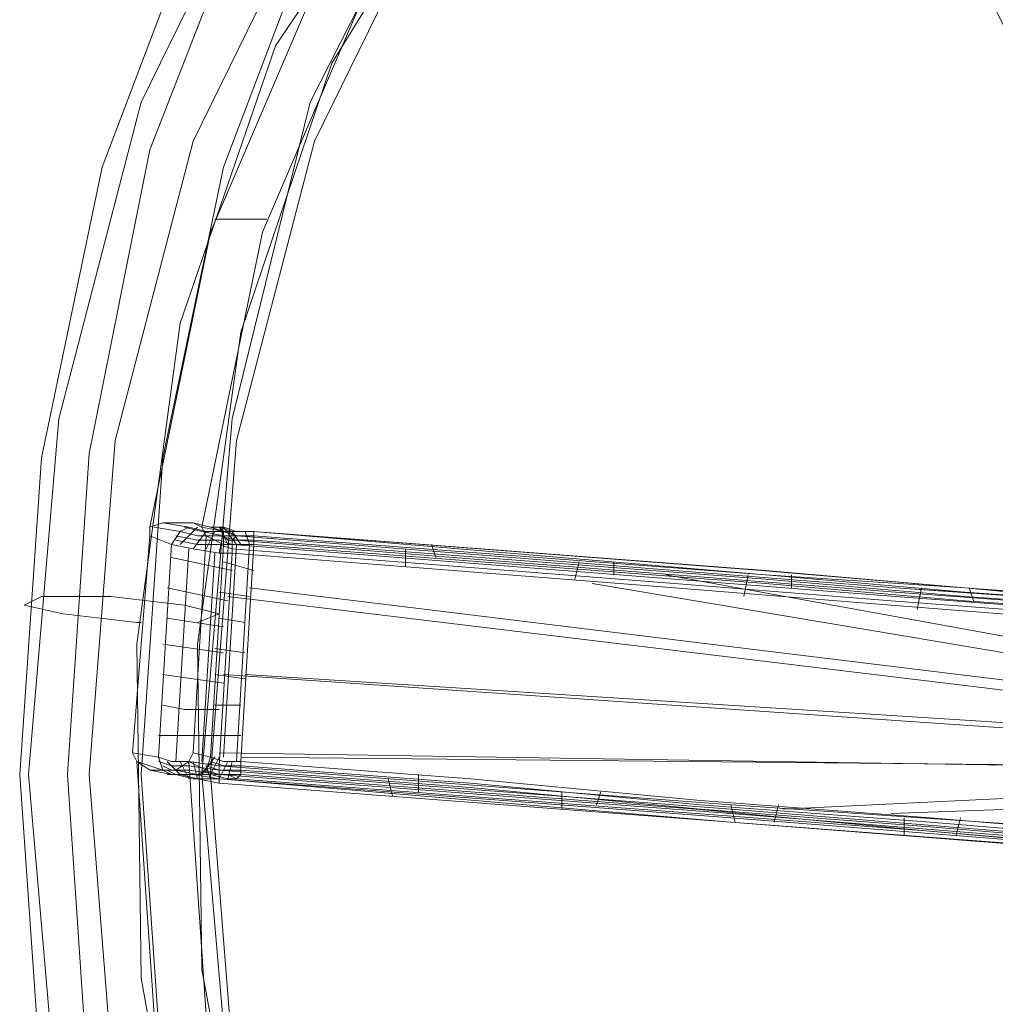
# Model space of a CAD drawing. Units: millimetres. Extents: x -1948 to 3255, y -1848 to 1848.
# Drawn here: x 999 to 1116, y -10 to 108 of the extents above; entities that cross this region are included whole.
import ezdxf

# ---------------------------------------------------------------- set-up
doc = ezdxf.new("R2010")
doc.units = ezdxf.units.MM

# ---------------------------------------------------------------- blocks, each defined once
blk = doc.blocks.new('WMF0')
at = {"color": 1, "lineweight": 0}
for points in [[(1363.837, -559.235), (1362.182, -563.48), (1361.175, -568.517), (1360.815, -573.842), (1361.175, -579.167), (1362.182, -584.132), (1363.837, -588.449), (1365.996, -591.687), (1368.442, -593.774), (1371.105, -594.493), (1371.105, -594.493), (1373.767, -593.774), (1376.285, -591.687), (1378.444, -588.449), (1380.027, -584.132), (1381.106, -579.167), (1381.466, -573.842), (1381.106, -568.517), (1380.027, -563.48), (1378.444, -559.235)], [(1362.974, -559.595), (1361.391, -563.768), (1360.383, -568.589), (1360.024, -573.842), (1360.383, -579.023), (1361.391, -583.916), (1362.974, -588.089), (1365.06, -591.327), (1367.507, -593.342), (1370.097, -593.989), (1370.097, -593.989), (1372.688, -593.342), (1375.134, -591.327), (1377.221, -588.089), (1378.804, -583.916), (1379.811, -579.023), (1380.171, -573.842), (1379.811, -568.589), (1378.804, -563.768), (1377.221, -559.595)], [(1364.988, -559.595), (1363.405, -563.768), (1362.398, -568.589), (1362.038, -573.842), (1362.398, -579.023), (1363.405, -583.916), (1364.988, -588.089), (1367.075, -591.327), (1369.522, -593.342), (1372.112, -593.989), (1372.112, -593.989), (1374.774, -593.342), (1377.149, -591.327), (1379.236, -588.089), (1380.891, -583.916), (1381.898, -579.023), (1382.186, -573.842), (1381.898, -568.589), (1380.891, -563.768), (1379.236, -559.595)], [(1377.796, -586.218), (1375.566, -589.384), (1373.047, -591.039), (1370.385, -591.111), (1367.795, -589.528), (1365.564, -586.434), (1363.981, -582.117), (1363.046, -577.08), (1362.974, -571.683), (1363.693, -566.503), (1365.204, -562.041), (1367.291, -558.659), (1369.809, -556.789), (1372.544, -556.429), (1375.134, -557.796), (1377.365, -560.674), (1379.092, -564.776)], [(1376.789, -561.538), (1374.558, -558.3), (1371.896, -556.573), (1369.162, -556.645), (1366.5, -558.444), (1364.269, -561.754), (1362.686, -566.359), (1361.966, -571.683), (1362.038, -577.224), (1362.974, -582.405), (1364.773, -586.794), (1367.075, -589.816), (1369.737, -591.183), (1372.544, -590.895), (1375.134, -588.809)], [(1362.182, -569.741), (1363.19, -564.848), (1364.916, -560.818), (1367.075, -557.94), (1369.666, -556.501), (1372.256, -556.717), (1374.774, -558.444), (1376.861, -561.538)], [(1362.182, -569.741), (1363.19, -564.848), (1364.916, -560.818), (1367.075, -557.94), (1369.666, -556.501), (1372.256, -556.717), (1374.774, -558.444), (1376.861, -561.538)], [(1377.796, -561.682), (1375.71, -558.444), (1373.191, -556.717), (1370.529, -556.501), (1368.011, -557.94), (1365.78, -560.818), (1364.053, -564.848), (1363.046, -569.741)], [(1377.796, -561.682), (1375.71, -558.444), (1373.191, -556.717), (1370.529, -556.501), (1368.011, -557.94), (1365.78, -560.818), (1364.053, -564.848), (1363.046, -569.741)], [(1363.262, -564.632), (1364.125, -564.632)], [(1362.182, -569.884), (1362.182, -569.741), (1362.398, -569.669), (1362.83, -569.741)], [(1362.398, -569.669), (1362.902, -569.669), (1363.046, -569.741)], [(1362.83, -569.741), (1362.398, -569.669)], [(1362.902, -569.669), (1363.19, -569.741)], [(1362.902, -569.669), (1363.19, -569.741)], [(1362.182, -569.884), (1361.894, -573.482)], [(1362.182, -569.884), (1362.542, -570.028)], [(1362.542, -570.028), (1362.182, -569.884)], [(1362.686, -569.813), (1362.254, -569.741)], [(1362.83, -569.741), (1362.686, -569.813), (1362.542, -570.028)], [(1363.549, -570.028), (1363.333, -569.956), (1362.974, -569.956), (1362.614, -569.884)], [(1362.974, -569.741), (1362.686, -570.028)], [(1363.621, -569.956), (1363.333, -569.884), (1362.974, -569.884), (1362.686, -569.813)], [(1363.621, -569.884), (1363.405, -569.884), (1363.046, -569.813), (1362.758, -569.741)], [(1363.621, -569.884), (1363.405, -569.813), (1363.118, -569.813), (1362.83, -569.741)], [(1363.118, -569.813), (1362.902, -570.1)], [(1362.902, -573.482), (1363.118, -569.884)], [(1363.046, -569.741), (1363.118, -569.884)], [(1363.046, -569.741), (1363.405, -569.813)], [(1363.262, -569.813), (1363.118, -570.1)], [(1363.405, -570.028), (1363.118, -569.884)], [(1363.118, -569.884), (1363.405, -570.028)], [(1363.19, -569.741), (1363.333, -569.741), (1363.549, -569.813), (1363.909, -569.813)], [(1363.19, -569.741), (1363.405, -569.813), (1363.405, -570.028)], [(1363.262, -569.741), (1363.405, -569.741), (1363.621, -569.813), (1363.909, -569.813)], [(1363.333, -569.741), (1363.477, -570.028)], [(1363.333, -569.741), (1363.405, -569.813), (1363.621, -569.813), (1363.909, -569.813)], [(1363.405, -569.813), (1363.333, -570.172)], [(1363.405, -569.741), (1363.621, -570.028)], [(1363.405, -569.813), (1363.477, -569.813), (1363.621, -569.884), (1363.909, -569.884)], [(1363.405, -569.884), (1363.477, -569.956), (1363.693, -569.956), (1363.909, -569.956)], [(1363.549, -569.813), (1363.693, -570.028)], [(1363.621, -569.884), (1363.549, -569.956), (1363.549, -570.172)], [(1377.796, -570.964), (1374.558, -570.748), (1370.889, -570.46), (1367.291, -570.172), (1363.621, -569.884)], [(1377.653, -570.964), (1374.558, -570.748), (1370.889, -570.46), (1367.291, -570.172), (1363.621, -569.884)], [(1363.765, -569.813), (1363.837, -570.028)], [(1363.909, -569.813), (1372.328, -570.46), (1375.71, -570.748), (1378.588, -570.964)], [(1363.909, -569.813), (1363.909, -569.884), (1363.909, -570.028)], [(1363.909, -569.813), (1372.4, -570.46), (1375.71, -570.748), (1378.66, -570.964)], [(1363.909, -569.813), (1372.4, -570.532), (1375.71, -570.748), (1378.732, -571.036)], [(1363.909, -569.884), (1372.4, -570.532), (1375.71, -570.82), (1378.804, -571.036)], [(1362.326, -573.554), (1362.542, -570.028)], [(1362.326, -573.554), (1362.542, -570.028)], [(1362.542, -570.028), (1362.902, -570.1), (1363.333, -570.172), (1363.549, -570.172)], [(1363.549, -570.1), (1363.333, -570.028), (1362.974, -570.028), (1362.614, -569.956)], [(1363.19, -573.554), (1363.405, -570.028)], [(1363.19, -573.554), (1363.405, -570.028)], [(1363.909, -570.028), (1363.693, -570.028), (1363.477, -570.028), (1363.405, -570.028)], [(1363.405, -573.554), (1363.621, -570.028)], [(1377.437, -571.108), (1374.558, -570.892), (1370.889, -570.604), (1367.219, -570.316), (1363.549, -570.028)], [(1377.509, -571.036), (1374.558, -570.82), (1370.889, -570.532), (1367.219, -570.244), (1363.621, -569.956)], [(1363.621, -573.626), (1363.837, -570.028)], [(1363.693, -573.626), (1363.909, -570.028)], [(1363.909, -569.956), (1372.4, -570.604), (1375.71, -570.892), (1378.804, -571.108)], [(1378.804, -571.18), (1375.71, -570.964), (1372.4, -570.676), (1363.909, -570.028)], [(1366.859, -570.028), (1366.931, -570.244)], [(1362.614, -573.626), (1362.83, -570.1)], [(1363.046, -573.626), (1363.262, -570.172)], [(1363.333, -573.698), (1363.549, -570.172)], [(1377.365, -571.18), (1374.487, -570.964), (1370.889, -570.676), (1367.219, -570.388), (1363.549, -570.1)], [(1363.549, -570.172), (1367.219, -570.46), (1370.889, -570.748), (1374.487, -571.036), (1377.221, -571.252)], [(1366.428, -570.1), (1366.428, -570.388)], [(1363.549, -570.46), (1362.542, -570.244)], [(1363.909, -570.46), (1363.405, -570.316)], [(1369.306, -570.316), (1369.234, -570.604)], [(1369.881, -570.316), (1369.881, -570.532)], [(1370.745, -570.532), (1378.66, -571.971)], [(1372.112, -570.532), (1372.04, -570.892)], [(1372.832, -570.532), (1372.832, -570.748)], [(1369.522, -570.676), (1377.221, -571.971)], [(1363.477, -570.964), (1362.47, -570.748)], [(1363.837, -570.892), (1363.333, -570.82)], [(1363.837, -570.748), (1378.588, -572.547)], [(1374.99, -570.748), (1374.918, -571.108)], [(1375.782, -570.748), (1375.854, -570.964)], [(1361.966, -571.324), (1360.743, -571.18), (1360.095, -571.036), (1360.383, -570.892), (1361.535, -570.892), (1362.758, -571.036), (1363.333, -571.18), (1362.974, -571.324)], [(1363.477, -570.892), (1377.221, -572.547)], [(1362.038, -571.324), (1361.966, -571.324)], [(1363.405, -571.396), (1362.47, -571.252)], [(1363.765, -571.324), (1363.333, -571.252)], [(1363.405, -571.827), (1362.398, -571.683)], [(1363.765, -571.827), (1363.262, -571.755)], [(1363.405, -572.331), (1362.398, -572.187)], [(1363.765, -572.259), (1363.262, -572.187)], [(1363.405, -572.187), (1377.149, -573.122)], [(1363.765, -572.187), (1378.588, -573.122)], [(1363.333, -572.763), (1362.758, -572.763), (1362.398, -572.691)], [(1363.693, -572.691), (1363.262, -572.691)], [(1363.333, -573.194), (1362.758, -573.194), (1362.326, -573.194)], [(1363.693, -573.194), (1363.19, -573.194)], [(1361.966, -573.626), (1361.894, -573.482)], [(1362.326, -573.554), (1361.894, -573.482)], [(1361.894, -573.482), (1362.326, -573.554)], [(1362.182, -573.77), (1361.966, -573.626)], [(1375.206, -588.737), (1372.76, -590.751), (1370.097, -591.255), (1367.579, -590.104), (1365.276, -587.513), (1363.477, -583.628), (1362.326, -578.879), (1361.966, -573.626)], [(1361.966, -573.626), (1362.398, -573.77)], [(1375.206, -588.737), (1372.76, -590.751), (1370.097, -591.255), (1367.579, -590.104), (1365.276, -587.513), (1363.477, -583.628), (1362.326, -578.879), (1361.966, -573.626)], [(1362.542, -573.842), (1362.398, -573.77), (1362.326, -573.554)], [(1363.333, -573.698), (1362.83, -573.626), (1362.542, -573.626), (1362.326, -573.554)], [(1362.326, -573.626), (1362.542, -573.698), (1362.83, -573.698), (1363.333, -573.77)], [(1362.686, -573.842), (1362.47, -573.626)], [(1362.902, -573.482), (1362.83, -573.626), (1362.614, -573.77), (1362.974, -573.842)], [(1362.83, -573.914), (1362.686, -573.626)], [(1362.83, -573.626), (1363.19, -578.879), (1364.341, -583.628), (1366.14, -587.513), (1368.442, -590.104), (1371.033, -591.255), (1373.695, -590.751), (1376.141, -588.737)], [(1363.118, -573.77), (1362.83, -573.626)], [(1362.83, -573.626), (1363.19, -578.879), (1364.341, -583.628), (1366.14, -587.513), (1368.442, -590.104), (1371.033, -591.255), (1373.695, -590.751), (1376.141, -588.737)], [(1362.902, -573.482), (1363.19, -573.554)], [(1363.19, -573.554), (1362.902, -573.482)], [(1362.974, -573.914), (1362.902, -573.626)], [(1362.974, -573.842), (1363.118, -573.77), (1363.19, -573.554)], [(1363.046, -573.842), (1363.262, -573.554)], [(1363.19, -573.554), (1363.405, -573.626), (1363.549, -573.626), (1363.693, -573.626)], [(1363.19, -573.842), (1363.333, -573.554)], [(1363.693, -573.698), (1363.549, -573.698), (1363.405, -573.698), (1363.19, -573.626)], [(1363.333, -573.482), (1377.149, -573.698)], [(1363.333, -573.914), (1363.477, -573.626)], [(1363.477, -573.914), (1363.549, -573.626)], [(1363.621, -573.914), (1363.693, -573.842), (1363.693, -573.626)], [(1363.693, -573.554), (1378.516, -573.698)], [(1363.693, -573.626), (1367.507, -573.914), (1371.32, -574.274), (1375.134, -574.562), (1378.588, -574.849)], [(1362.182, -573.77), (1362.542, -573.842)], [(1362.182, -573.77), (1362.614, -573.77)], [(1362.182, -573.77), (1362.542, -573.842)], [(1362.398, -573.698), (1362.542, -573.77), (1362.83, -573.77), (1363.333, -573.842)], [(1362.47, -573.77), (1362.614, -573.842), (1362.902, -573.842), (1363.333, -573.914)], [(1362.974, -573.842), (1362.614, -573.77)], [(1363.621, -573.914), (1363.477, -573.842), (1363.262, -573.842), (1363.046, -573.77)], [(1363.693, -573.77), (1363.549, -573.77), (1363.333, -573.77), (1363.118, -573.698)], [(1363.19, -573.914), (1363.118, -573.698)], [(1363.693, -573.842), (1363.549, -573.842), (1363.333, -573.842), (1363.118, -573.77)], [(1363.333, -573.986), (1363.333, -573.914), (1363.333, -573.698)], [(1377.077, -574.705), (1371.824, -574.346), (1363.333, -573.698)], [(1363.333, -573.77), (1371.824, -574.418), (1377.149, -574.849)], [(1378.588, -574.921), (1375.134, -574.634), (1371.32, -574.346), (1367.507, -573.986), (1363.693, -573.698)], [(1378.516, -574.993), (1375.062, -574.705), (1371.32, -574.418), (1367.507, -574.058), (1363.693, -573.77)], [(1362.47, -573.842), (1362.614, -573.842), (1362.902, -573.914), (1363.333, -573.914)], [(1362.542, -573.842), (1362.686, -573.842), (1362.974, -573.914), (1363.333, -573.986)], [(1363.621, -573.914), (1363.477, -573.914), (1363.19, -573.842), (1362.974, -573.842)], [(1363.333, -573.842), (1371.824, -574.49), (1377.221, -574.921)], [(1363.333, -573.914), (1371.824, -574.634), (1377.365, -575.065)], [(1363.333, -573.914), (1371.824, -574.562), (1377.293, -574.993)], [(1378.3, -575.065), (1375.062, -574.777), (1371.249, -574.49), (1367.435, -574.202), (1363.621, -573.914)], [(1378.372, -575.065), (1375.062, -574.777), (1371.249, -574.49), (1367.435, -574.202), (1363.621, -573.914)], [(1378.444, -575.065), (1375.062, -574.777), (1371.249, -574.418), (1367.507, -574.13), (1363.693, -573.842)], [(1366.212, -574.202), (1366.14, -573.914)], [(1366.643, -574.13), (1366.643, -573.842)], [(1363.333, -573.986), (1371.824, -574.634), (1377.509, -575.065)], [(1369.018, -574.418), (1369.018, -574.13)], [(1369.594, -574.346), (1369.666, -574.13)], [(1372.688, -574.418), (1377.149, -574.202)], [(1371.896, -574.634), (1371.824, -574.346)], [(1372.544, -574.634), (1372.616, -574.346)], [(1374.487, -574.49), (1378.516, -574.346)], [(1374.702, -574.849), (1374.702, -574.562)], [(1375.566, -574.849), (1375.638, -574.562)]]:
    blk.add_lwpolyline(points, dxfattribs=at)
for points in [[(1369.666, -592.838), (1372.616, -591.903), (1375.278, -589.168), (1377.365, -584.995), (1378.732, -579.67), (1379.164, -573.842), (1378.732, -567.942), (1377.365, -562.689), (1375.278, -558.444), (1372.616, -555.781), (1369.666, -554.846), (1366.787, -555.781), (1364.125, -558.444), (1362.038, -562.689), (1360.671, -567.942), (1360.167, -573.842), (1360.671, -579.67), (1362.038, -584.995), (1364.125, -589.168), (1366.787, -591.903), (1369.666, -592.838)], [(1372.544, -592.838), (1375.494, -591.903), (1378.156, -589.168), (1380.243, -584.995), (1381.61, -579.67), (1382.042, -573.842), (1381.61, -567.942), (1380.243, -562.689), (1378.156, -558.444), (1375.494, -555.781), (1372.544, -554.846), (1369.594, -555.781), (1367.003, -558.444), (1364.845, -562.689), (1363.549, -567.942), (1363.046, -573.842), (1363.549, -579.67), (1364.845, -584.995), (1367.003, -589.168), (1369.594, -591.903), (1372.544, -592.838)], [(1370.097, -591.687), (1372.832, -590.823), (1375.35, -588.233), (1377.293, -584.347), (1378.588, -579.311), (1379.02, -573.842), (1378.588, -568.301), (1377.293, -563.337), (1375.35, -559.379), (1372.832, -556.861), (1370.097, -555.997), (1367.363, -556.861), (1364.845, -559.379), (1362.902, -563.337), (1361.607, -568.301), (1361.175, -573.842), (1361.607, -579.311), (1362.902, -584.347), (1364.845, -588.233), (1367.363, -590.823), (1370.097, -591.687)], [(1372.112, -591.687), (1374.918, -590.823), (1377.365, -588.233), (1379.308, -584.347), (1380.603, -579.311), (1381.034, -573.842), (1380.603, -568.301), (1379.308, -563.337), (1377.365, -559.379), (1374.918, -556.861), (1372.112, -555.997), (1369.378, -556.861), (1366.859, -559.379), (1364.916, -563.337), (1363.621, -568.301), (1363.19, -573.842), (1363.621, -579.311), (1364.916, -584.347), (1366.859, -588.233), (1369.378, -590.823), (1372.112, -591.687)]]:
    blk.add_lwpolyline(points, close=True, dxfattribs=at)

msp = doc.modelspace()

# ---------------------------------------------------------------- block references
at = {"xscale": 7.263290445510001, "yscale": 7.263290445510001, "zscale": 7.263290445510001}
msp.add_blockref('WMF0', (-8879.5, 4185.23), dxfattribs=at)

doc.saveas('drawing.dxf')
